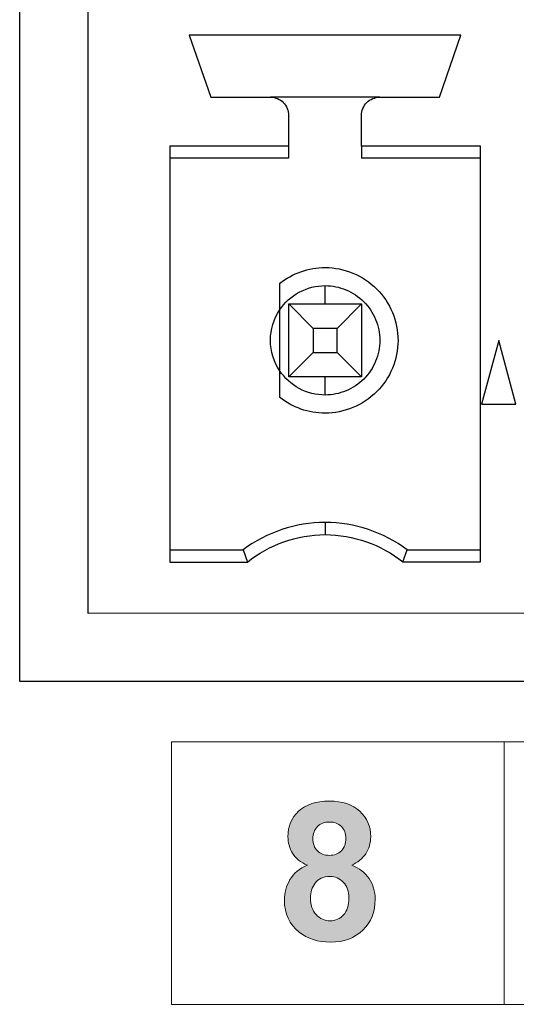
# Model space of a CAD drawing. Units: inches. Extents: x -211 to 509, y -294 to 392.
# Drawn here: x 247 to 252, y -241 to -230 of the extents above; entities that cross this region are included whole.
import ezdxf

# ---------------------------------------------------------------- set-up
doc = ezdxf.new("R2010")
doc.units = ezdxf.units.IN
doc.header["$MEASUREMENT"] = 0
doc.layers.add('Default', color=7, linetype='Continuous')

# ---------------------------------------------------------------- blocks, each defined once
blk = doc.blocks.new('block 2023')
at = {"layer": 'Default', "color": 7, "lineweight": 18, "true_color": 0xffffff}
for points in [[(248.524, -240.869), (259.601, -240.869), (259.601, -237.986), (248.524, -237.986), (248.524, -240.869)], [(252.178, -240.869), (252.178, -237.986), (252.178, -239.428)], [(255.879, -237.986), (255.879, -240.869)]]:
    blk.add_lwpolyline(points, dxfattribs=at)
blk = doc.blocks.new('block 2024')
at = {"layer": 'Default', "true_color": 0xffffff}
h = blk.add_hatch(color=7, dxfattribs=at)
h.dxf.hatch_style = 2
edge = h.paths.add_edge_path()
edge.add_spline(control_points=[(250.018, -239.341), (249.943, -239.309), (249.888, -239.266), (249.855, -239.21), (249.82, -239.155), (249.804, -239.094), (249.804, -239.028), (249.804, -238.915), (249.843, -238.821), (249.921, -238.748), (250.001, -238.674), (250.112, -238.637), (250.258, -238.637), (250.402, -238.637), (250.513, -238.674), (250.592, -238.748), (250.672, -238.821), (250.712, -238.915), (250.712, -239.028), (250.712, -239.098), (250.694, -239.161), (250.657, -239.215), (250.621, -239.27), (250.569, -239.312), (250.504, -239.341), (250.587, -239.375), (250.651, -239.424), (250.695, -239.489), (250.739, -239.554), (250.761, -239.628), (250.761, -239.713), (250.761, -239.853), (250.716, -239.966), (250.627, -240.054), (250.537, -240.141), (250.419, -240.186), (250.271, -240.186), (250.134, -240.186), (250.019, -240.149), (249.927, -240.077), (249.819, -239.991), (249.765, -239.874), (249.765, -239.725), (249.765, -239.643), (249.786, -239.568), (249.826, -239.5), (249.866, -239.431), (249.93, -239.378), (250.018, -239.341)], knot_values=[0, 0, 0, 0, 1, 1, 1, 2, 2, 2, 3, 3, 3, 4, 4, 4, 5, 5, 5, 6, 6, 6, 7, 7, 7, 8, 8, 8, 9, 9, 9, 10, 10, 10, 11, 11, 11, 12, 12, 12, 13, 13, 13, 14, 14, 14, 15, 15, 15, 16, 16, 16, 16], degree=3, periodic=1)
edge = h.paths.add_edge_path()
edge.add_spline(control_points=[(250.051, -239.698), (250.051, -239.778), (250.072, -239.84), (250.112, -239.884), (250.154, -239.929), (250.205, -239.952), (250.266, -239.952), (250.326, -239.952), (250.375, -239.93), (250.415, -239.887), (250.454, -239.844), (250.473, -239.782), (250.473, -239.7), (250.473, -239.629), (250.453, -239.573), (250.413, -239.53), (250.373, -239.487), (250.323, -239.465), (250.262, -239.465), (250.191, -239.465), (250.138, -239.49), (250.103, -239.539), (250.068, -239.587), (250.051, -239.64), (250.051, -239.698)], knot_values=[0, 0, 0, 0, 1, 1, 1, 2, 2, 2, 3, 3, 3, 4, 4, 4, 5, 5, 5, 6, 6, 6, 7, 7, 7, 8, 8, 8, 8], degree=3, periodic=1)
edge = h.paths.add_edge_path()
edge.add_spline(control_points=[(250.078, -239.049), (250.078, -239.107), (250.094, -239.151), (250.127, -239.184), (250.16, -239.216), (250.203, -239.233), (250.258, -239.233), (250.313, -239.233), (250.357, -239.216), (250.39, -239.183), (250.423, -239.151), (250.439, -239.105), (250.439, -239.047), (250.439, -238.993), (250.423, -238.949), (250.39, -238.917), (250.358, -238.884), (250.314, -238.867), (250.26, -238.867), (250.205, -238.867), (250.16, -238.884), (250.127, -238.917), (250.094, -238.95), (250.078, -238.994), (250.078, -239.049)], knot_values=[0, 0, 0, 0, 1, 1, 1, 2, 2, 2, 3, 3, 3, 4, 4, 4, 5, 5, 5, 6, 6, 6, 7, 7, 7, 8, 8, 8, 8], degree=3, periodic=1)
at = {"layer": 'Default', "lineweight": 0}
for points, knots in [([(250.018, -239.341), (249.943, -239.309), (249.888, -239.266), (249.855, -239.21), (249.82, -239.155), (249.804, -239.094), (249.804, -239.028), (249.804, -238.915), (249.843, -238.821), (249.921, -238.748), (250.001, -238.674), (250.112, -238.637), (250.258, -238.637), (250.402, -238.637), (250.513, -238.674), (250.592, -238.748), (250.672, -238.821), (250.712, -238.915), (250.712, -239.028), (250.712, -239.098), (250.694, -239.161), (250.657, -239.215), (250.621, -239.27), (250.569, -239.312), (250.504, -239.341), (250.587, -239.375), (250.651, -239.424), (250.695, -239.489), (250.739, -239.554), (250.761, -239.628), (250.761, -239.713), (250.761, -239.853), (250.716, -239.966), (250.627, -240.054), (250.537, -240.141), (250.419, -240.186), (250.271, -240.186), (250.134, -240.186), (250.019, -240.149), (249.927, -240.077), (249.819, -239.991), (249.765, -239.874), (249.765, -239.725), (249.765, -239.643), (249.786, -239.568), (249.826, -239.5), (249.866, -239.431), (249.93, -239.378), (250.018, -239.341)], [0, 0, 0, 0, 1, 1, 1, 2, 2, 2, 3, 3, 3, 4, 4, 4, 5, 5, 5, 6, 6, 6, 7, 7, 7, 8, 8, 8, 9, 9, 9, 10, 10, 10, 11, 11, 11, 12, 12, 12, 13, 13, 13, 14, 14, 14, 15, 15, 15, 16, 16, 16, 16]), ([(250.078, -239.049), (250.078, -239.107), (250.094, -239.151), (250.127, -239.184), (250.16, -239.216), (250.203, -239.233), (250.258, -239.233), (250.313, -239.233), (250.357, -239.216), (250.39, -239.183), (250.423, -239.151), (250.439, -239.105), (250.439, -239.047), (250.439, -238.993), (250.423, -238.949), (250.39, -238.917), (250.358, -238.884), (250.314, -238.867), (250.26, -238.867), (250.205, -238.867), (250.16, -238.884), (250.127, -238.917), (250.094, -238.95), (250.078, -238.994), (250.078, -239.049)], [0, 0, 0, 0, 1, 1, 1, 2, 2, 2, 3, 3, 3, 4, 4, 4, 5, 5, 5, 6, 6, 6, 7, 7, 7, 8, 8, 8, 8]), ([(250.051, -239.698), (250.051, -239.778), (250.072, -239.84), (250.112, -239.884), (250.154, -239.929), (250.205, -239.952), (250.266, -239.952), (250.326, -239.952), (250.375, -239.93), (250.415, -239.887), (250.454, -239.844), (250.473, -239.782), (250.473, -239.7), (250.473, -239.629), (250.453, -239.573), (250.413, -239.53), (250.373, -239.487), (250.323, -239.465), (250.262, -239.465), (250.191, -239.465), (250.138, -239.49), (250.103, -239.539), (250.068, -239.587), (250.051, -239.64), (250.051, -239.698)], [0, 0, 0, 0, 1, 1, 1, 2, 2, 2, 3, 3, 3, 4, 4, 4, 5, 5, 5, 6, 6, 6, 7, 7, 7, 8, 8, 8, 8])]:
    blk.add_open_spline(points, degree=3, knots=knots, dxfattribs=at)
blk = doc.blocks.new('block 2999')
at = {"layer": 'Default', "color": 7, "lineweight": 25, "true_color": 0xffffff}
blk.add_lwpolyline([(247.612, -236.579), (247.611, -229.679)], dxfattribs=at)
blk = doc.blocks.new('block 3000')
at = {"layer": 'Default', "color": 7, "lineweight": 25, "true_color": 0xffffff}
blk.add_lwpolyline([(294.722, -236.574), (247.612, -236.579)], dxfattribs=at)
blk = doc.blocks.new('block 3132')
at = {"layer": 'Default', "color": 7, "lineweight": 25, "true_color": 0xffffff}
blk.add_lwpolyline([(252.117, -233.579), (251.929, -234.279)], dxfattribs=at)
blk = doc.blocks.new('block 3133')
at = {"layer": 'Default', "color": 7, "lineweight": 25, "true_color": 0xffffff}
blk.add_lwpolyline([(252.304, -234.279), (252.117, -233.579)], dxfattribs=at)
blk = doc.blocks.new('block 3134')
at = {"layer": 'Default', "color": 7, "lineweight": 25, "true_color": 0xffffff}
blk.add_lwpolyline([(251.929, -234.279), (252.304, -234.279)], dxfattribs=at)
blk = doc.blocks.new('block 3135')
at = {"layer": 'Default', "color": 7, "lineweight": 25, "true_color": 0xffffff}
blk.add_lwpolyline([(251.701, -230.228), (248.721, -230.228)], dxfattribs=at)
blk = doc.blocks.new('block 3136')
at = {"layer": 'Default', "color": 7, "lineweight": 25, "true_color": 0xffffff}
blk.add_lwpolyline([(251.466, -230.909), (251.701, -230.228)], dxfattribs=at)
blk = doc.blocks.new('block 3137')
at = {"layer": 'Default', "color": 7, "lineweight": 25, "true_color": 0xffffff}
blk.add_lwpolyline([(250.812, -230.909), (251.466, -230.909)], dxfattribs=at)
blk = doc.blocks.new('block 3138')
at = {"layer": 'Default', "color": 7, "lineweight": 25, "true_color": 0xffffff}
blk.add_open_spline([(250.611, -231.108), (250.611, -231.056), (250.633, -231.004), (250.67, -230.967), (250.707, -230.93), (250.759, -230.909), (250.812, -230.909)], degree=3, knots=[0, 0, 0, 0, 1, 1, 1, 2, 2, 2, 2], dxfattribs=at)
blk = doc.blocks.new('block 3139')
at = {"layer": 'Default', "color": 7, "lineweight": 25, "true_color": 0xffffff}
blk.add_lwpolyline([(250.612, -231.445), (250.611, -231.108)], dxfattribs=at)
blk = doc.blocks.new('block 3140')
at = {"layer": 'Default', "color": 7, "lineweight": 25, "true_color": 0xffffff}
blk.add_lwpolyline([(251.917, -231.445), (250.612, -231.445)], dxfattribs=at)
blk = doc.blocks.new('block 3141')
at = {"layer": 'Default', "color": 7, "lineweight": 25, "true_color": 0xffffff}
blk.add_lwpolyline([(251.917, -236.012), (251.917, -231.445)], dxfattribs=at)
blk = doc.blocks.new('block 3142')
at = {"layer": 'Default', "color": 7, "lineweight": 25, "true_color": 0xffffff}
blk.add_lwpolyline([(251.066, -236.012), (251.917, -236.012)], dxfattribs=at)
blk = doc.blocks.new('block 3143')
at = {"layer": 'Default', "color": 7, "lineweight": 25, "true_color": 0xffffff}
blk.add_open_spline([(250.212, -235.712), (250.52, -235.712), (250.826, -235.82), (251.066, -236.012)], degree=3, dxfattribs=at)
blk = doc.blocks.new('block 3144')
at = {"layer": 'Default', "color": 7, "lineweight": 25, "true_color": 0xffffff}
blk.add_open_spline([(249.358, -236.013), (249.598, -235.82), (249.904, -235.712), (250.212, -235.712)], degree=3, dxfattribs=at)
blk = doc.blocks.new('block 3145')
at = {"layer": 'Default', "color": 7, "lineweight": 25, "true_color": 0xffffff}
blk.add_lwpolyline([(248.507, -236.013), (249.358, -236.013)], dxfattribs=at)
blk = doc.blocks.new('block 3146')
at = {"layer": 'Default', "color": 7, "lineweight": 25, "true_color": 0xffffff}
blk.add_lwpolyline([(248.506, -231.445), (248.507, -236.013)], dxfattribs=at)
blk = doc.blocks.new('block 3147')
at = {"layer": 'Default', "color": 7, "lineweight": 25, "true_color": 0xffffff}
blk.add_lwpolyline([(249.811, -231.445), (248.506, -231.445)], dxfattribs=at)
blk = doc.blocks.new('block 3148')
at = {"layer": 'Default', "color": 7, "lineweight": 25, "true_color": 0xffffff}
blk.add_lwpolyline([(249.811, -231.108), (249.811, -231.445)], dxfattribs=at)
blk = doc.blocks.new('block 3149')
at = {"layer": 'Default', "color": 7, "lineweight": 25, "true_color": 0xffffff}
blk.add_open_spline([(249.612, -230.909), (249.664, -230.909), (249.716, -230.93), (249.753, -230.967), (249.79, -231.004), (249.811, -231.056), (249.811, -231.108)], degree=3, knots=[0, 0, 0, 0, 1, 1, 1, 2, 2, 2, 2], dxfattribs=at)
blk = doc.blocks.new('block 3150')
at = {"layer": 'Default', "color": 7, "lineweight": 25, "true_color": 0xffffff}
blk.add_lwpolyline([(248.956, -230.909), (249.612, -230.909)], dxfattribs=at)
blk = doc.blocks.new('block 3151')
at = {"layer": 'Default', "color": 7, "lineweight": 25, "true_color": 0xffffff}
blk.add_lwpolyline([(248.721, -230.228), (248.956, -230.909)], dxfattribs=at)
blk = doc.blocks.new('block 3359')
at = {"layer": 'Default', "color": 7, "lineweight": 25, "true_color": 0xffffff}
blk.add_lwpolyline([(250.812, -230.909), (249.612, -230.909)], dxfattribs=at)
blk = doc.blocks.new('block 3360')
at = {"layer": 'Default', "color": 7, "lineweight": 25, "true_color": 0xffffff}
blk.add_lwpolyline([(250.612, -231.445), (250.612, -231.578)], dxfattribs=at)
blk = doc.blocks.new('block 3361')
at = {"layer": 'Default', "color": 7, "lineweight": 25, "true_color": 0xffffff}
blk.add_lwpolyline([(251.917, -231.578), (250.612, -231.578)], dxfattribs=at)
blk = doc.blocks.new('block 3362')
at = {"layer": 'Default', "color": 7, "lineweight": 25, "true_color": 0xffffff}
blk.add_lwpolyline([(251.112, -235.878), (251.917, -235.878)], dxfattribs=at)
blk = doc.blocks.new('block 3363')
at = {"layer": 'Default', "color": 7, "lineweight": 25, "true_color": 0xffffff}
blk.add_lwpolyline([(251.066, -236.012), (251.112, -235.878)], dxfattribs=at)
blk = doc.blocks.new('block 3364')
at = {"layer": 'Default', "color": 7, "lineweight": 25, "true_color": 0xffffff}
blk.add_lwpolyline([(250.212, -235.579), (250.212, -235.712)], dxfattribs=at)
blk = doc.blocks.new('block 3365')
at = {"layer": 'Default', "color": 7, "lineweight": 25, "true_color": 0xffffff}
blk.add_open_spline([(251.112, -235.878), (250.853, -235.684), (250.537, -235.579), (250.212, -235.579)], degree=3, dxfattribs=at)
blk = doc.blocks.new('block 3366')
at = {"layer": 'Default', "color": 7, "lineweight": 25, "true_color": 0xffffff}
blk.add_lwpolyline([(249.312, -235.878), (249.358, -236.013)], dxfattribs=at)
blk = doc.blocks.new('block 3367')
at = {"layer": 'Default', "color": 7, "lineweight": 25, "true_color": 0xffffff}
blk.add_open_spline([(250.212, -235.579), (249.888, -235.579), (249.572, -235.684), (249.312, -235.878)], degree=3, dxfattribs=at)
blk = doc.blocks.new('block 3368')
at = {"layer": 'Default', "color": 7, "lineweight": 25, "true_color": 0xffffff}
blk.add_lwpolyline([(248.507, -235.879), (249.312, -235.878)], dxfattribs=at)
blk = doc.blocks.new('block 3369')
at = {"layer": 'Default', "color": 7, "lineweight": 25, "true_color": 0xffffff}
blk.add_lwpolyline([(249.811, -231.579), (248.506, -231.579)], dxfattribs=at)
blk = doc.blocks.new('block 3370')
at = {"layer": 'Default', "color": 7, "lineweight": 25, "true_color": 0xffffff}
blk.add_lwpolyline([(249.811, -231.445), (249.811, -231.579)], dxfattribs=at)
blk = doc.blocks.new('block 3443')
at = {"layer": 'Default', "color": 7, "lineweight": 25, "true_color": 0xffffff}
blk.add_open_spline([(249.712, -233.91), (249.645, -233.81), (249.612, -233.699), (249.612, -233.579), (249.612, -233.458), (249.645, -233.348), (249.712, -233.247)], degree=3, knots=[0, 0, 0, 0, 1, 1, 1, 2, 2, 2, 2], dxfattribs=at)
blk = doc.blocks.new('block 3454')
at = {"layer": 'Default', "color": 7, "lineweight": 25, "true_color": 0xffffff}
blk.add_lwpolyline([(249.712, -232.954), (249.712, -233.247)], dxfattribs=at)
blk = doc.blocks.new('block 3455')
at = {"layer": 'Default', "color": 7, "lineweight": 25, "true_color": 0xffffff}
blk.add_lwpolyline([(249.712, -233.91), (249.712, -234.203)], dxfattribs=at)
blk = doc.blocks.new('block 3456')
at = {"layer": 'Default', "color": 7, "lineweight": 25, "true_color": 0xffffff}
blk.add_open_spline([(250.212, -234.378), (250.032, -234.378), (249.852, -234.316), (249.712, -234.203)], degree=3, dxfattribs=at)
blk = doc.blocks.new('block 3457')
at = {"layer": 'Default', "color": 7, "lineweight": 25, "true_color": 0xffffff}
blk.add_open_spline([(250.212, -232.779), (250.421, -232.779), (250.629, -232.865), (250.777, -233.013), (250.926, -233.161), (251.012, -233.369), (251.012, -233.579), (251.012, -233.788), (250.926, -233.996), (250.777, -234.144), (250.63, -234.292), (250.421, -234.378), (250.212, -234.378)], degree=3, knots=[0, 0, 0, 0, 1, 1, 1, 2, 2, 2, 3, 3, 3, 4, 4, 4, 4], dxfattribs=at)
blk = doc.blocks.new('block 3458')
at = {"layer": 'Default', "color": 7, "lineweight": 25, "true_color": 0xffffff}
blk.add_open_spline([(249.712, -232.954), (249.852, -232.842), (250.032, -232.779), (250.212, -232.779)], degree=3, dxfattribs=at)
blk = doc.blocks.new('block 3483')
at = {"layer": 'Default', "color": 7, "lineweight": 25, "true_color": 0xffffff}
blk.add_open_spline([(250.212, -234.179), (250.112, -234.179), (250.017, -234.155), (249.928, -234.107), (249.84, -234.06), (249.768, -233.994), (249.712, -233.91)], degree=3, knots=[0, 0, 0, 0, 1, 1, 1, 2, 2, 2, 2], dxfattribs=at)
blk = doc.blocks.new('block 3484')
at = {"layer": 'Default', "color": 7, "lineweight": 25, "true_color": 0xffffff}
blk.add_open_spline([(250.212, -232.978), (250.291, -232.978), (250.368, -232.994), (250.441, -233.024), (250.515, -233.055), (250.579, -233.098), (250.636, -233.154), (250.692, -233.21), (250.735, -233.275), (250.766, -233.349), (250.796, -233.422), (250.812, -233.499), (250.812, -233.579), (250.812, -233.658), (250.797, -233.734), (250.766, -233.808), (250.736, -233.881), (250.693, -233.946), (250.636, -234.003), (250.58, -234.059), (250.515, -234.102), (250.442, -234.133), (250.368, -234.163), (250.292, -234.179), (250.212, -234.179)], degree=3, knots=[0, 0, 0, 0, 1, 1, 1, 2, 2, 2, 3, 3, 3, 4, 4, 4, 5, 5, 5, 6, 6, 6, 7, 7, 7, 8, 8, 8, 8], dxfattribs=at)
blk = doc.blocks.new('block 3485')
at = {"layer": 'Default', "color": 7, "lineweight": 25, "true_color": 0xffffff}
blk.add_open_spline([(249.712, -233.247), (249.767, -233.163), (249.839, -233.098), (249.928, -233.05), (250.016, -233.002), (250.111, -232.978), (250.212, -232.978)], degree=3, knots=[0, 0, 0, 0, 1, 1, 1, 2, 2, 2, 2], dxfattribs=at)
blk = doc.blocks.new('block 3486')
at = {"layer": 'Default', "color": 7, "lineweight": 25, "true_color": 0xffffff}
blk.add_lwpolyline([(249.712, -233.247), (249.712, -233.91)], dxfattribs=at)
blk = doc.blocks.new('block 3510')
at = {"layer": 'Default', "color": 7, "lineweight": 25, "true_color": 0xffffff}
blk.add_lwpolyline([(250.212, -233.179), (250.212, -232.978)], dxfattribs=at)
blk = doc.blocks.new('block 3511')
at = {"layer": 'Default', "color": 7, "lineweight": 25, "true_color": 0xffffff}
blk.add_lwpolyline([(250.212, -234.179), (250.212, -233.979)], dxfattribs=at)
blk = doc.blocks.new('block 3545')
at = {"layer": 'Default', "color": 7, "lineweight": 25, "true_color": 0xffffff}
blk.add_lwpolyline([(249.812, -233.179), (250.612, -233.179)], dxfattribs=at)
blk = doc.blocks.new('block 3546')
at = {"layer": 'Default', "color": 7, "lineweight": 25, "true_color": 0xffffff}
blk.add_lwpolyline([(249.812, -233.979), (249.812, -233.179)], dxfattribs=at)
blk = doc.blocks.new('block 3547')
at = {"layer": 'Default', "color": 7, "lineweight": 25, "true_color": 0xffffff}
blk.add_lwpolyline([(250.612, -233.978), (249.812, -233.979)], dxfattribs=at)
blk = doc.blocks.new('block 3548')
at = {"layer": 'Default', "color": 7, "lineweight": 25, "true_color": 0xffffff}
blk.add_lwpolyline([(250.612, -233.179), (250.612, -233.978)], dxfattribs=at)
blk = doc.blocks.new('block 3613')
at = {"layer": 'Default', "color": 7, "lineweight": 25, "true_color": 0xffffff}
blk.add_lwpolyline([(250.344, -233.447), (250.08, -233.447)], dxfattribs=at)
blk = doc.blocks.new('block 3614')
at = {"layer": 'Default', "color": 7, "lineweight": 25, "true_color": 0xffffff}
blk.add_lwpolyline([(250.612, -233.179), (250.344, -233.447)], dxfattribs=at)
blk = doc.blocks.new('block 3615')
at = {"layer": 'Default', "color": 7, "lineweight": 25, "true_color": 0xffffff}
blk.add_lwpolyline([(250.08, -233.447), (249.812, -233.179)], dxfattribs=at)
blk = doc.blocks.new('block 3616')
at = {"layer": 'Default', "color": 7, "lineweight": 25, "true_color": 0xffffff}
blk.add_lwpolyline([(250.08, -233.447), (250.08, -233.711)], dxfattribs=at)
blk = doc.blocks.new('block 3617')
at = {"layer": 'Default', "color": 7, "lineweight": 25, "true_color": 0xffffff}
blk.add_lwpolyline([(250.08, -233.711), (249.812, -233.979)], dxfattribs=at)
blk = doc.blocks.new('block 3618')
at = {"layer": 'Default', "color": 7, "lineweight": 25, "true_color": 0xffffff}
blk.add_lwpolyline([(250.08, -233.711), (250.344, -233.711)], dxfattribs=at)
blk = doc.blocks.new('block 3619')
at = {"layer": 'Default', "color": 7, "lineweight": 25, "true_color": 0xffffff}
blk.add_lwpolyline([(250.344, -233.711), (250.612, -233.978)], dxfattribs=at)
blk = doc.blocks.new('block 3620')
at = {"layer": 'Default', "color": 7, "lineweight": 25, "true_color": 0xffffff}
blk.add_lwpolyline([(250.344, -233.711), (250.344, -233.447)], dxfattribs=at)
blk = doc.blocks.new('block 9203')
at = {"layer": 'Default', "color": 7, "lineweight": 25, "true_color": 0xffffff}
blk.add_lwpolyline([(246.859, -237.326), (246.859, -228.826)], dxfattribs=at)
blk = doc.blocks.new('block 9206')
at = {"layer": 'Default', "color": 7, "lineweight": 25, "true_color": 0xffffff}
blk.add_lwpolyline([(295.469, -237.326), (246.859, -237.326)], dxfattribs=at)

msp = doc.modelspace()

# ---------------------------------------------------------------- block references
at = {"layer": 'Default'}
for name in ['block 9203', 'block 2999', 'block 3135', 'block 3151', 'block 3136', 'block 3150', 'block 3149', 'block 3359', 'block 3138', 'block 3137', 'block 3148', 'block 3139', 'block 3146', 'block 3147', 'block 3370', 'block 3140', 'block 3360', 'block 3141', 'block 3369', 'block 3361', 'block 3458', 'block 3457', 'block 3454', 'block 3485', 'block 3484', 'block 3510', 'block 3545', 'block 3546', 'block 3615', 'block 3614', 'block 3548', 'block 3443', 'block 3486', 'block 3613', 'block 3616', 'block 3620', 'block 3132', 'block 3133', 'block 3617', 'block 3618', 'block 3619', 'block 3455', 'block 3483', 'block 3547', 'block 3511', 'block 3456', 'block 3134', 'block 3367', 'block 3364', 'block 3365', 'block 3144', 'block 3143', 'block 3368', 'block 3366', 'block 3363', 'block 3362', 'block 3145', 'block 3142', 'block 3000', 'block 9206', 'block 2023', 'block 2024']:
    msp.add_blockref(name, (0, 0), dxfattribs=at)

doc.saveas('drawing.dxf')
